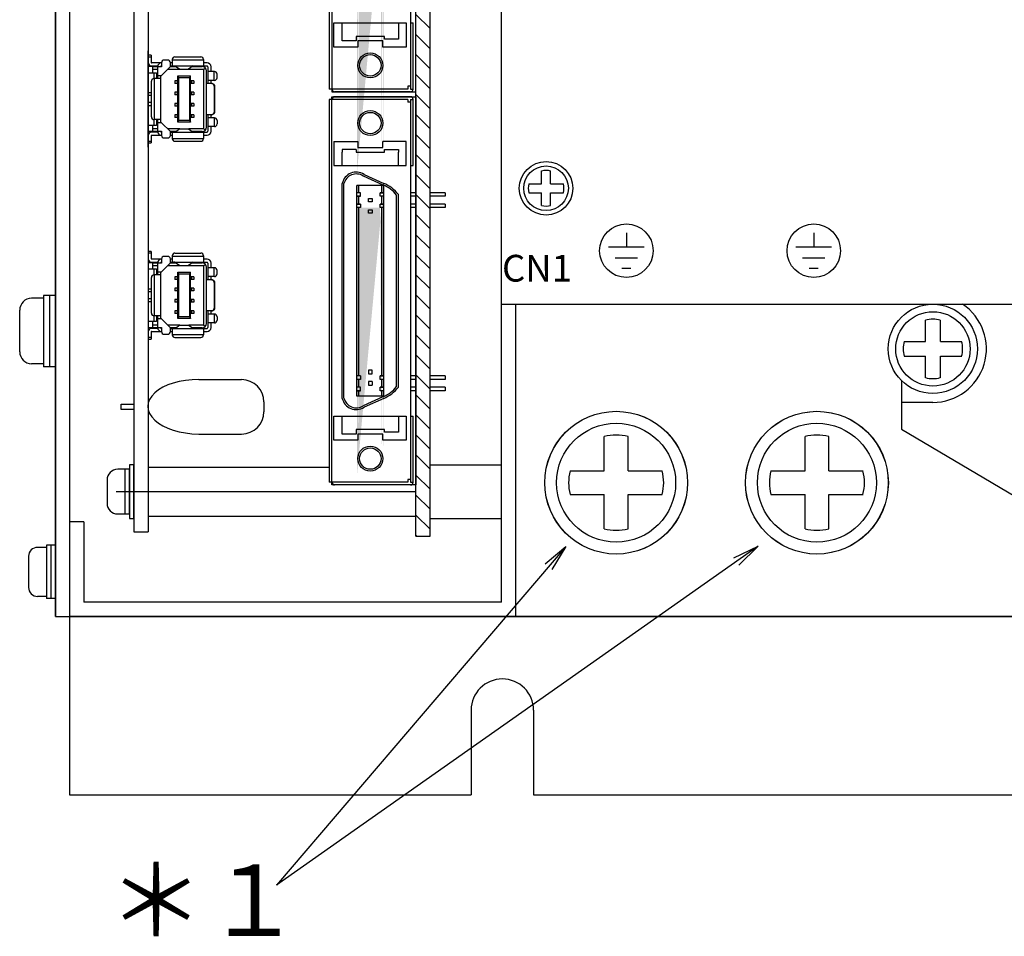
# Model space of a CAD drawing. Extents: x -1046 to 21, y -551 to 127.
# Drawn here: x -647 to -537, y -293 to -190 of the extents above; entities that cross this region are included whole.
import ezdxf
from ezdxf.enums import TextEntityAlignment as Align

# ---------------------------------------------------------------- set-up
doc = ezdxf.new("R2010")
doc.units = 0
doc.layers.get('0').update_dxf_attribs({"linetype": 'CONTINUOUS'})
doc.styles.add('MSｺ_ｼｯｸ', font='MS Gothic.ttf')
doc.styles.get("Standard").update_dxf_attribs({"font": 'isocp.shx', "bigfont": 'bigfont.shx'})
doc.dimstyles.get("Standard").update_dxf_attribs({"dimtxt": 3, "dimasz": 0.18, "dimexe": 0.18, "dimexo": 0.0625, "dimgap": 0.09, "dimtad": 0, "dimtih": 1, "dimtoh": 1, "dimdec": 4, "dimtxsty": 'STANDARD', "dimblk": 'OPEN30', "dimcen": 0.09, "dimazin": 3, "dimtfac": 1, "dimtdec": 4, "dimtofl": 0, "dimtmove": 0, "dimatfit": 3, "dimtolj": 1, "dimtzin": 0})

msp = doc.modelspace()

# ---------------------------------------------------------------- hatches: boundary and pattern name
h = msp.add_hatch()
h.set_pattern_fill('ANSI31', scale=0.5, angle=90, style=0)
h.set_pattern_definition([(135, (-1382.9814, 525.2398), (-1.122532, -1.122532), [])])
h.paths.add_polyline_path([(-601.18, -248.35), (-601.18, -98.35), (-602.78, -98.35), (-602.78, -248.35)])
h = msp.add_hatch(color=7)
h.paths.add_polyline_path([(-609.38, -176.33), (-609.38, -177.2), (-609.18, -177.2), (-609.18, -176.33)], flags=17)
h.paths.add_polyline_path([(-609.38, -175.12), (-609.38, -175.93), (-609.18, -175.93), (-609.18, -175.12)], flags=16)
h.paths.add_polyline_path([(-606.58, -175.12), (-606.58, -175.93), (-606.38, -175.93), (-606.38, -175.12)], flags=17)
h.paths.add_polyline_path([(-606.58, -176.33), (-606.58, -177.2), (-606.38, -177.2), (-606.38, -176.33)], flags=17)
edge = h.paths.add_edge_path()
edge.add_line((-609.38, -207.62), (-609.38, -175.12))
edge.add_line((-609.18, -205.34), (-609.18, -177.6))
edge.add_line((-608.98, -177.6), (-609.38, -177.6))
edge.add_line((-606.38, -177.6), (-606.78, -177.6))
edge.add_line((-606.58, -205.34), (-606.58, -177.6))
edge.add_line((-606.38, -207.62), (-606.38, -175.12))
h = msp.add_hatch(color=7)
h.paths.add_polyline_path([(-609.38, -210.25), (-609.38, -211.12), (-609.18, -211.12), (-609.18, -210.25)], flags=17)
h.paths.add_polyline_path([(-609.38, -209.04), (-609.38, -209.85), (-609.18, -209.85), (-609.18, -209.04)], flags=16)
h.paths.add_polyline_path([(-606.58, -209.04), (-606.58, -209.85), (-606.38, -209.85), (-606.38, -209.04)], flags=17)
h.paths.add_polyline_path([(-606.58, -210.25), (-606.58, -211.12), (-606.38, -211.12), (-606.38, -210.25)], flags=17)
edge = h.paths.add_edge_path()
edge.add_line((-609.38, -241.54), (-609.38, -209.04))
edge.add_line((-609.18, -239.26), (-609.18, -211.52))
edge.add_line((-608.98, -211.52), (-609.38, -211.52))
edge.add_line((-606.38, -211.52), (-606.78, -211.52))
edge.add_line((-606.58, -239.26), (-606.58, -211.52))
edge.add_line((-606.38, -241.54), (-606.38, -209.04))
h = msp.add_hatch(color=7)
h.dxf.hatch_style = 2
h.paths.add_polyline_path([(-609.18, -211.52), (-609.38, -211.52), (-609.38, -218.85), (-609.38, -230.37), (-609.18, -230.37), (-609.18, -218.59)])
h.paths.add_polyline_path([(-606.38, -211.52), (-606.58, -211.52), (-606.58, -219.7), (-606.58, -230.37), (-606.38, -230.37), (-606.38, -219.74)])
h = msp.add_hatch(color=7)
h.dxf.hatch_style = 2
h.paths.add_polyline_path([(-606.38, -230.77), (-606.58, -230.77), (-606.58, -231.64), (-606.38, -231.64)])
h.paths.add_polyline_path([(-609.18, -230.77), (-609.38, -230.77), (-609.38, -231.64), (-609.18, -231.64)])
h.paths.add_polyline_path([(-609.18, -232.04), (-609.38, -232.04), (-609.38, -232.65), (-609.18, -232.65)])
h.paths.add_polyline_path([(-606.38, -232.04), (-606.58, -232.04), (-606.58, -232.65), (-606.38, -232.65)])

# ---------------------------------------------------------------- linework, layer by layer
at = {"color": 7}
for p, q in [((-643.18, -257.35), (-643.18, 106.65)), ((-643.18, -91.35), (-643.18, -257.35)), ((-641.58, -91.35), (-641.58, -257.35)), ((-593.18, -222.35), (-593.18, -91.35)), ((-593.18, -255.75), (-593.18, -91.95)), ((-634.38, -98.85), (-634.38, -247.85)), ((-632.78, -98.85), (-632.78, -247.85)), ((-602.78, -248.35), (-602.78, -98.35)), ((-601.18, -248.35), (-601.18, -98.35)), ((-612.18, -165.15), (-612.18, -198.55)), ((-602.78, -198.55), (-602.78, -165.15)), ((-612.48, -178.32), (-612.48, -198.22)), ((-603.38, -178.37), (-603.38, -198.22)), ((-611.98, -190.82), (-603.88, -190.82)), ((-611.98, -193.52), (-611.98, -190.82)), ((-611.03, -192.82), (-611.03, -190.82)), ((-604.73, -190.82), (-604.73, -192.62)), ((-603.88, -190.82), (-603.88, -193.52)), ((-603.38, -190.82), (-603.08, -190.82)), ((-603.08, -198.22), (-603.08, -190.82)), ((-609.48, -192.82), (-611.03, -192.82)), ((-609.48, -192.32), (-609.48, -192.82)), ((-606.28, -192.32), (-609.48, -192.32)), ((-609.28, -192.82), (-609.28, -193.52)), ((-606.48, -192.82), (-609.28, -192.82)), ((-606.48, -193.52), (-606.48, -192.82)), ((-606.28, -192.62), (-606.28, -192.32)), ((-604.73, -192.62), (-606.28, -192.62)), ((-632.78, -204.75), (-632.78, -193.94)), ((-609.28, -193.52), (-611.98, -193.52)), ((-603.88, -193.52), (-606.48, -193.52)), ((-603.68, -198.22), (-612.48, -198.22)), ((-612.18, -198.55), (-602.78, -198.55)), ((-603.38, -198.52), (-611.88, -198.52)), ((-603.68, -197.92), (-603.68, -198.22)), ((-603.38, -197.92), (-603.68, -197.92)), ((-603.38, -198.22), (-603.08, -198.22)), ((-603.68, -199.39), (-612.48, -199.39)), ((-612.48, -199.39), (-612.48, -219.29)), ((-612.18, -242.6), (-612.18, -199.1)), ((-612.18, -199.1), (-602.78, -199.1)), ((-603.38, -199.09), (-611.88, -199.09)), ((-603.68, -199.39), (-603.68, -199.69)), ((-603.38, -199.69), (-603.68, -199.69)), ((-603.38, -199.39), (-603.08, -199.39)), ((-603.38, -199.39), (-603.38, -219.34)), ((-603.08, -206.79), (-603.08, -199.39)), ((-602.78, -199.1), (-602.78, -242.6)), ((-611.98, -204.09), (-609.28, -204.09)), ((-611.98, -204.09), (-611.98, -206.79)), ((-609.28, -204.09), (-609.28, -204.79)), ((-603.88, -204.09), (-606.48, -204.09)), ((-606.48, -204.79), (-606.48, -204.09)), ((-603.88, -206.79), (-603.88, -204.09)), ((-609.48, -204.99), (-611.03, -204.99)), ((-611.03, -204.99), (-611.03, -205.29)), ((-609.48, -204.99), (-609.48, -205.29)), ((-609.28, -204.79), (-606.48, -204.79)), ((-606.28, -205.29), (-606.28, -204.99)), ((-606.28, -204.99), (-604.73, -204.99)), ((-604.73, -204.99), (-604.73, -205.29)), ((-611.03, -206.79), (-611.03, -205.29)), ((-609.48, -205.29), (-606.28, -205.29)), ((-604.73, -206.79), (-604.73, -205.29)), ((-611.98, -206.79), (-603.88, -206.79)), ((-603.38, -206.79), (-603.08, -206.79)), ((-608.67, -207.97), (-606.46, -208.98)), ((-608.58, -207.8), (-606.38, -208.8)), ((-611.03, -218.86), (-611.03, -208.8)), ((-611.03, -218.86), (-611.03, -208.8)), ((-610.83, -218.83), (-610.83, -208.82)), ((-609.38, -218.85), (-609.38, -209.04)), ((-606.38, -209.04), (-609.38, -209.04)), ((-609.18, -209.85), (-609.18, -209.04)), ((-606.58, -209.85), (-606.58, -209.04)), ((-606.38, -219.74), (-606.38, -209.04)), ((-608.98, -209.85), (-609.38, -209.85)), ((-608.98, -209.85), (-609.38, -209.85)), ((-609.38, -210.25), (-608.98, -210.25)), ((-608.98, -210.25), (-609.38, -210.25)), ((-609.18, -211.12), (-609.18, -210.25)), ((-608.98, -210.25), (-608.98, -209.85)), ((-608.08, -210.88), (-608.08, -210.48)), ((-608.08, -210.48), (-607.68, -210.48)), ((-607.68, -210.48), (-607.68, -210.88)), ((-606.78, -210.25), (-606.78, -209.85)), ((-606.78, -209.85), (-606.38, -209.85)), ((-606.38, -209.85), (-606.78, -209.85)), ((-606.38, -210.25), (-606.78, -210.25)), ((-606.38, -210.25), (-606.78, -210.25)), ((-606.58, -211.12), (-606.58, -210.25)), ((-604.93, -219.76), (-604.93, -210.12)), ((-604.73, -219.73), (-604.73, -210.05)), ((-604.73, -219.73), (-604.73, -210.05)), ((-602.78, -209.85), (-603.38, -209.85)), ((-602.78, -210.25), (-603.38, -210.25)), ((-599.48, -209.85), (-601.18, -209.85)), ((-599.48, -210.25), (-601.18, -210.25)), ((-599.48, -209.85), (-599.48, -210.25)), ((-609.38, -211.12), (-608.98, -211.12)), ((-608.98, -211.12), (-609.38, -211.12)), ((-608.98, -211.52), (-609.38, -211.52)), ((-609.18, -218.88), (-609.18, -211.52)), ((-608.98, -211.12), (-608.98, -211.52)), ((-607.68, -210.88), (-608.08, -210.88)), ((-608.08, -212.15), (-608.08, -211.75)), ((-608.08, -211.75), (-607.68, -211.75)), ((-607.68, -211.75), (-607.68, -212.15)), ((-606.78, -211.52), (-606.78, -211.12)), ((-606.78, -211.12), (-606.38, -211.12)), ((-606.38, -211.12), (-606.78, -211.12)), ((-606.38, -211.52), (-606.78, -211.52)), ((-606.38, -211.52), (-606.78, -211.52)), ((-606.58, -219.7), (-606.58, -211.52)), ((-602.78, -211.12), (-603.38, -211.12)), ((-602.78, -211.52), (-603.38, -211.52)), ((-599.48, -211.12), (-601.18, -211.12)), ((-599.48, -211.52), (-601.18, -211.52)), ((-599.48, -211.12), (-599.48, -211.52)), ((-607.68, -212.15), (-608.08, -212.15)), ((-579.18, -214.35), (-579.18, -215.95)), ((-558.18, -214.35), (-558.18, -215.95)), ((-603.38, -216.23), (-603.38, -242.3)), ((-577.18, -215.95), (-581.18, -215.95)), ((-556.18, -215.95), (-560.18, -215.95)), ((-580.43, -217.15), (-577.93, -217.15)), ((-559.43, -217.15), (-556.93, -217.15)), ((-578.68, -218.35), (-579.68, -218.35)), ((-557.68, -218.35), (-558.68, -218.35)), ((-612.48, -219.29), (-612.48, -242.3)), ((-611.03, -232.9), (-611.03, -218.86)), ((-610.83, -232.88), (-610.83, -218.83)), ((-609.38, -232.65), (-609.38, -218.85)), ((-609.18, -230.37), (-609.18, -218.59)), ((-606.58, -230.37), (-606.58, -219.7)), ((-606.38, -232.65), (-606.38, -219.74)), ((-604.93, -231.57), (-604.93, -219.76)), ((-604.73, -231.64), (-604.73, -219.73)), ((-644.51, -221.68, 2.18), (-645.84, -221.68, 2.18)), ((-644.51, -221.35, 2.18), (-644.51, -229.35, 2.18)), ((-643.18, -221.35, 2.18), (-644.51, -221.35, 2.18)), ((-643.84, -221.35, 2.18), (-643.84, -229.35, 2.18)), ((-643.18, -221.35, 2.18), (-643.18, -229.35, 2.18)), ((-611.03, -232.9), (-611.03, -221.97)), ((-604.73, -231.64), (-604.73, -222.84)), ((-593.18, -222.35), (-531.83, -222.35)), ((-591.58, -257.35), (-591.58, -222.35)), ((-647.18, -223.01, 2.18), (-647.18, -227.68, 2.18)), ((-644.51, -229.01, 2.18), (-645.84, -229.01, 2.18)), ((-643.18, -229.35, 2.18), (-644.51, -229.35, 2.18)), ((-608.98, -230.37), (-609.38, -230.37)), ((-608.98, -230.37), (-608.98, -230.77)), ((-608.08, -229.75), (-608.08, -230.15)), ((-607.68, -229.75), (-608.08, -229.75)), ((-608.08, -230.15), (-607.68, -230.15)), ((-607.68, -230.15), (-607.68, -229.75)), ((-606.78, -230.77), (-606.78, -230.37)), ((-606.78, -230.37), (-606.38, -230.37)), ((-606.38, -230.37), (-606.78, -230.37)), ((-602.78, -230.37), (-603.38, -230.37)), ((-599.48, -230.37), (-601.18, -230.37)), ((-599.48, -230.37), (-599.48, -230.77)), ((-627.11, -230.8), (-622.31, -230.8)), ((-608.98, -230.77), (-609.38, -230.77)), ((-608.98, -231.64), (-609.38, -231.64)), ((-608.98, -231.64), (-609.38, -231.64)), ((-609.18, -231.64), (-609.18, -230.77)), ((-608.98, -232.04), (-608.98, -231.64)), ((-607.68, -231.02), (-608.08, -231.02)), ((-608.08, -231.02), (-608.08, -231.42)), ((-608.08, -231.42), (-607.68, -231.42)), ((-607.68, -231.02), (-607.68, -231.42)), ((-606.38, -230.77), (-606.78, -230.77)), ((-606.38, -230.77), (-606.78, -230.77)), ((-606.78, -232.04), (-606.78, -231.64)), ((-606.78, -231.64), (-606.38, -231.64)), ((-606.38, -231.64), (-606.78, -231.64)), ((-606.58, -231.64), (-606.58, -230.77)), ((-602.78, -230.77), (-603.38, -230.77)), ((-602.78, -231.64), (-603.38, -231.64)), ((-599.48, -230.77), (-601.18, -230.77)), ((-599.48, -231.64), (-601.18, -231.64)), ((-599.48, -231.64), (-599.48, -232.04)), ((-548.33, -230.92), (-548.33, -236.35)), ((-609.38, -232.04), (-608.98, -232.04)), ((-608.98, -232.04), (-609.38, -232.04)), ((-606.38, -232.65), (-609.38, -232.65)), ((-609.18, -232.65), (-609.18, -232.04)), ((-606.46, -232.72), (-608.67, -233.72)), ((-606.38, -232.04), (-606.78, -232.04)), ((-606.38, -232.04), (-606.78, -232.04)), ((-606.58, -232.65), (-606.58, -232.04)), ((-602.78, -232.04), (-603.38, -232.04)), ((-599.48, -232.04), (-601.18, -232.04)), ((-635.81, -234.15), (-635.81, -233.55)), ((-635.81, -233.55), (-634.38, -233.55)), ((-619.81, -233.3), (-619.81, -234.4)), ((-606.38, -232.9), (-608.58, -233.9)), ((-544.83, -233.35), (-548.33, -233.35)), ((-634.38, -234.15), (-635.81, -234.15)), ((-611.98, -237.6), (-611.98, -234.9)), ((-611.98, -234.9), (-603.88, -234.9)), ((-611.03, -236.9), (-611.03, -234.9)), ((-604.73, -234.9), (-604.73, -236.7)), ((-603.88, -234.9), (-603.88, -237.6)), ((-603.38, -234.9), (-603.08, -234.9)), ((-603.08, -242.3), (-603.08, -234.9)), ((-627.11, -236.9), (-622.31, -236.9)), ((-609.48, -236.9), (-611.03, -236.9)), ((-606.28, -236.4), (-609.48, -236.4)), ((-609.48, -236.4), (-609.48, -236.9)), ((-606.48, -236.9), (-609.28, -236.9)), ((-609.28, -236.9), (-609.28, -237.6)), ((-606.48, -237.6), (-606.48, -236.9)), ((-606.28, -236.7), (-606.28, -236.4)), ((-604.73, -236.7), (-606.28, -236.7)), ((-548.33, -236.35), (-534.83, -244.35)), ((-609.28, -237.6), (-611.98, -237.6)), ((-603.88, -237.6), (-606.48, -237.6)), ((-601.18, -240.35), (-593.18, -240.35)), ((-601.18, -246.35), (-601.18, -240.35)), ((-635.38, -240.85), (-636.18, -240.85)), ((-632.78, -240.6), (-612.48, -240.6)), ((-632.78, -240.6), (-632.78, -246.1)), ((-637.38, -242.05), (-637.38, -244.65)), ((-603.68, -242.3), (-612.48, -242.3)), ((-602.78, -242.6), (-612.18, -242.6)), ((-603.38, -242.6), (-611.88, -242.6)), ((-603.38, -242), (-603.68, -242)), ((-603.68, -242), (-603.68, -242.3)), ((-603.38, -242.3), (-603.08, -242.3)), ((-636.38, -243.35), (-630.78, -243.35)), ((-632.78, -243.35), (-602.78, -243.35)), ((-636.18, -245.85), (-635.38, -245.85)), ((-641.58, -246.75), (-641.58, -257.35)), ((-639.98, -246.75), (-641.58, -246.75)), ((-639.98, -246.75), (-639.98, -255.75)), ((-632.78, -246.1), (-602.78, -246.1)), ((-601.18, -246.35), (-593.18, -246.35)), ((-634.38, -247.85), (-632.78, -247.85)), ((-643.18, -249.35, -6.44), (-644.18, -249.35, -6.44)), ((-644.18, -249.35, -6.44), (-644.18, -255.35, -6.44)), ((-643.68, -249.35, -6.44), (-643.68, -255.35, -6.44)), ((-643.18, -249.35, -6.44), (-643.18, -255.35, -6.44)), ((-602.78, -248.35), (-601.18, -248.35)), ((-644.18, -249.6, -6.44), (-645.18, -249.6, -6.44)), ((-646.18, -250.6, -6.44), (-646.18, -254.1, -6.44)), ((-644.18, -255.1, -6.44), (-645.18, -255.1, -6.44)), ((-643.18, -255.35, -6.44), (-644.18, -255.35, -6.44)), ((-593.18, -255.75), (-639.98, -255.75)), ((-643.18, -257.35), (-641.58, -257.35)), ((-643.18, -257.35), (-641.58, -257.35)), ((-641.58, -257.35), (-379.58, -257.35)), ((-591.58, -257.35), (-641.58, -257.35)), ((-641.58, -257.35), (-641.58, -277.35)), ((-379.58, -257.35), (-591.58, -257.35)), ((-596.58, -267.85), (-596.58, -277.35)), ((-589.58, -267.85), (-589.58, -277.35)), ((-641.58, -277.35), (-596.58, -277.35)), ((-589.58, -277.35), (-431.58, -277.35))]:
    msp.add_line(p, q, dxfattribs=at)
at = {"color": 7, "linetype": 'CONTINUOUS'}
for p, q in [((-632.43, -194.44), (-632.78, -194.44)), ((-632.43, -194.64), (-632.78, -194.64)), ((-632.43, -194.44), (-632.43, -195.24)), ((-631.28, -195.29), (-632.38, -195.29)), ((-631.28, -195.28), (-631.28, -195.74)), ((-630.58, -194.98), (-630.98, -194.98)), ((-630.28, -195.7), (-630.28, -195.28)), ((-630.08, -195.29), (-630.28, -195.29)), ((-630.08, -194.91), (-630.08, -195.64)), ((-630.08, -194.95), (-626.58, -194.95)), ((-629.78, -194.61), (-626.88, -194.61)), ((-626.58, -194.91), (-626.58, -195.64)), ((-626.18, -195.29), (-626.58, -195.29)), ((-632.3, -195.69), (-632.78, -195.69)), ((-632.78, -196.39), (-631.83, -196.39)), ((-632.48, -195.63), (-632.48, -195.64)), ((-632.48, -195.64), (-631.71, -195.64)), ((-632.3, -195.69), (-632.3, -196.39)), ((-632.3, -195.69), (-631.72, -195.69)), ((-632.3, -195.99), (-631.73, -195.99)), ((-632.13, -196.39), (-632.13, -197.05)), ((-631.83, -196.39), (-631.83, -197.05)), ((-631.28, -195.74), (-631.73, -195.74)), ((-631.73, -195.74), (-631.73, -197.05)), ((-631.36, -195.69), (-631.28, -195.69)), ((-631.28, -196.7), (-630.28, -195.7)), ((-630.57, -195.99), (-629.24, -195.99)), ((-630.28, -195.64), (-626.18, -195.64)), ((-630.28, -195.69), (-629.66, -195.69)), ((-629.7, -195.66), (-629.21, -196.01)), ((-629.21, -196.01), (-628.24, -196.01)), ((-629.21, -196.01), (-628.24, -196.01)), ((-629.21, -196.01), (-629.21, -196.01)), ((-627.73, -195.64), (-628.24, -196.01)), ((-628.24, -196.01), (-628.24, -196.01)), ((-628.21, -195.99), (-626.53, -195.99)), ((-627.8, -195.69), (-626.73, -195.69)), ((-627.65, -195.64), (-627.65, -195.69)), ((-626.53, -195.99), (-626.37, -195.84)), ((-626.53, -202.7), (-626.53, -195.99)), ((-626.23, -197.6), (-626.23, -196.19)), ((-626.08, -195.74), (-626.08, -197.6)), ((-625.35, -196.26), (-626.08, -196.26)), ((-625.73, -196.26), (-625.73, -195.74)), ((-625.38, -197.25), (-625.38, -196.26)), ((-632.41, -201.35), (-632.41, -197.35)), ((-631.38, -197.05), (-632.11, -197.05)), ((-632.07, -201.65), (-632.07, -197.05)), ((-631.73, -196.7), (-631.28, -196.7)), ((-631.38, -196.7), (-631.38, -202)), ((-629.79, -197.29), (-629.79, -197.59)), ((-629.39, -197.29), (-629.79, -197.29)), ((-629.53, -197.29), (-629.53, -197.59)), ((-629.44, -196.74), (-628.02, -196.74)), ((-629.44, -197.29), (-629.44, -196.74)), ((-629.34, -196.94), (-629.44, -196.74)), ((-629.39, -197.29), (-629.39, -197.59)), ((-629.34, -196.94), (-628.12, -196.94)), ((-629.34, -201.75), (-629.34, -196.94)), ((-628.12, -196.94), (-628.02, -196.74)), ((-628.12, -201.75), (-628.12, -196.94)), ((-628.06, -197.29), (-628.06, -197.59)), ((-627.67, -197.29), (-628.06, -197.29)), ((-628.02, -197.29), (-628.02, -196.74)), ((-627.92, -197.29), (-627.92, -197.59)), ((-627.67, -197.29), (-627.67, -197.59)), ((-625.35, -197.25), (-626.08, -197.25)), ((-625.73, -197.6), (-625.73, -197.25)), ((-625.05, -196.95), (-625.05, -196.56)), ((-629.39, -197.59), (-629.79, -197.59)), ((-629.79, -198.56), (-629.79, -198.86)), ((-629.39, -198.56), (-629.79, -198.56)), ((-629.53, -198.56), (-629.53, -198.86)), ((-629.44, -198.56), (-629.44, -197.59)), ((-629.39, -198.56), (-629.39, -198.86)), ((-627.67, -197.59), (-628.06, -197.59)), ((-628.06, -198.56), (-628.06, -198.86)), ((-627.67, -198.56), (-628.06, -198.56)), ((-628.02, -198.56), (-628.02, -197.59)), ((-627.92, -198.56), (-627.92, -198.86)), ((-627.67, -198.56), (-627.67, -198.86)), ((-626.28, -197.6), (-626.28, -201.1)), ((-625.68, -197.6), (-626.28, -197.6)), ((-625.39, -197.9), (-625.39, -200.8)), ((-625.39, -197.9), (-625.35, -197.9)), ((-625.35, -197.9), (-625.35, -200.8)), ((-632.41, -198.65), (-632.78, -198.65)), ((-632.41, -198.95), (-632.78, -198.95)), ((-629.39, -198.86), (-629.79, -198.86)), ((-629.44, -199.83), (-629.44, -198.86)), ((-627.67, -198.86), (-628.06, -198.86)), ((-628.02, -199.83), (-628.02, -198.86)), ((-632.41, -199.75), (-632.78, -199.75)), ((-632.78, -200.05), (-632.41, -200.05)), ((-629.39, -199.83), (-629.79, -199.83)), ((-629.79, -199.83), (-629.79, -200.13)), ((-629.39, -200.13), (-629.79, -200.13)), ((-629.53, -199.83), (-629.53, -200.13)), ((-629.44, -201.1), (-629.44, -200.13)), ((-629.39, -199.83), (-629.39, -200.13)), ((-628.06, -199.83), (-628.06, -200.13)), ((-627.67, -199.83), (-628.06, -199.83)), ((-627.67, -200.13), (-628.06, -200.13)), ((-628.02, -201.1), (-628.02, -200.13)), ((-627.92, -199.83), (-627.92, -200.13)), ((-627.67, -199.83), (-627.67, -200.13)), ((-625.35, -200.8), (-625.39, -200.8)), ((-632.13, -201.65), (-632.13, -202.3)), ((-631.38, -201.65), (-632.11, -201.65)), ((-631.83, -201.65), (-631.83, -202.3)), ((-631.73, -201.65), (-631.73, -202.95)), ((-629.39, -201.1), (-629.79, -201.1)), ((-629.79, -201.1), (-629.79, -201.4)), ((-629.39, -201.4), (-629.79, -201.4)), ((-629.53, -201.1), (-629.53, -201.4)), ((-629.44, -201.95), (-629.44, -201.4)), ((-629.44, -201.95), (-629.34, -201.75)), ((-629.39, -201.1), (-629.39, -201.4)), ((-628.12, -201.75), (-629.34, -201.75)), ((-628.12, -201.75), (-628.02, -201.95)), ((-628.06, -201.1), (-628.06, -201.4)), ((-627.67, -201.1), (-628.06, -201.1)), ((-627.67, -201.4), (-628.06, -201.4)), ((-628.02, -201.95), (-628.02, -201.4)), ((-627.92, -201.1), (-627.92, -201.4)), ((-627.67, -201.1), (-627.67, -201.4)), ((-625.68, -201.1), (-626.28, -201.1)), ((-626.23, -202.5), (-626.23, -201.1)), ((-626.08, -201.1), (-626.08, -202.95)), ((-625.35, -201.45), (-626.08, -201.45)), ((-625.73, -201.45), (-625.73, -201.1)), ((-625.38, -201.45), (-625.38, -202.44)), ((-625.05, -201.75), (-625.05, -202.14)), ((-631.83, -202.3), (-632.78, -202.3)), ((-632.3, -203), (-632.78, -203)), ((-632.3, -202.3), (-632.3, -203)), ((-631.73, -202.7), (-632.3, -202.7)), ((-631.72, -203), (-632.3, -203)), ((-631.28, -202), (-631.73, -202)), ((-631.73, -202.95), (-631.28, -202.95)), ((-631.28, -203), (-631.36, -203)), ((-630.28, -203), (-631.28, -202)), ((-631.28, -202.95), (-631.28, -203.41)), ((-629.24, -202.7), (-630.57, -202.7)), ((-630.28, -203.41), (-630.28, -203)), ((-629.66, -203), (-630.28, -203)), ((-629.21, -202.68), (-629.73, -203.05)), ((-628.02, -201.95), (-629.44, -201.95)), ((-629.21, -202.68), (-628.24, -202.68)), ((-629.21, -202.68), (-628.24, -202.68)), ((-629.21, -202.68), (-629.21, -202.68)), ((-628.24, -202.68), (-628.24, -202.68)), ((-628.24, -202.68), (-627.75, -203.04)), ((-626.53, -202.7), (-628.21, -202.7)), ((-626.73, -203), (-627.8, -203)), ((-627.65, -203), (-627.65, -203.05)), ((-626.53, -202.7), (-626.37, -202.86)), ((-625.35, -202.44), (-626.08, -202.44)), ((-625.73, -202.95), (-625.73, -202.44)), ((-632.78, -204.05), (-632.43, -204.05)), ((-631.71, -203.05), (-632.48, -203.05)), ((-632.48, -203.07), (-632.48, -203.05)), ((-632.43, -203.45), (-632.43, -204.25)), ((-632.38, -203.4), (-631.28, -203.4)), ((-630.98, -203.71), (-630.58, -203.71)), ((-630.28, -203.05), (-626.18, -203.05)), ((-630.28, -203.4), (-630.08, -203.4)), ((-630.08, -203.05), (-630.08, -203.78)), ((-630.08, -203.75), (-626.58, -203.75)), ((-629.78, -204.08), (-626.88, -204.08)), ((-626.58, -203.05), (-626.58, -203.78)), ((-626.58, -203.4), (-626.18, -203.4)), ((-632.78, -204.25), (-632.43, -204.25)), ((-632.43, -216.44), (-632.78, -216.44)), ((-632.43, -216.64), (-632.78, -216.64)), ((-632.43, -216.44), (-632.43, -217.24)), ((-631.28, -217.29), (-632.38, -217.29)), ((-631.28, -217.28), (-631.28, -217.74)), ((-630.58, -216.98), (-630.98, -216.98)), ((-630.28, -217.7), (-630.28, -217.28)), ((-630.08, -217.29), (-630.28, -217.29)), ((-630.08, -216.91), (-630.08, -217.64)), ((-630.08, -216.95), (-626.58, -216.95)), ((-629.78, -216.61), (-626.88, -216.61)), ((-626.58, -216.91), (-626.58, -217.64)), ((-626.18, -217.29), (-626.58, -217.29)), ((-632.3, -217.69), (-632.78, -217.69)), ((-632.78, -218.39), (-631.83, -218.39)), ((-632.48, -217.63), (-632.48, -217.64)), ((-632.48, -217.64), (-631.71, -217.64)), ((-632.3, -217.69), (-632.3, -218.39)), ((-632.3, -217.69), (-631.72, -217.69)), ((-632.3, -217.99), (-631.73, -217.99)), ((-632.13, -218.39), (-632.13, -219.05)), ((-631.83, -218.39), (-631.83, -219.05)), ((-631.28, -217.74), (-631.73, -217.74)), ((-631.73, -217.74), (-631.73, -219.05)), ((-631.36, -217.69), (-631.28, -217.69)), ((-631.28, -218.7), (-630.28, -217.7)), ((-630.57, -217.99), (-629.24, -217.99)), ((-630.28, -217.64), (-626.18, -217.64)), ((-630.28, -217.69), (-629.66, -217.69)), ((-629.7, -217.66), (-629.21, -218.01)), ((-629.21, -218.01), (-628.24, -218.01)), ((-629.21, -218.01), (-628.24, -218.01)), ((-629.21, -218.01), (-629.21, -218.01)), ((-627.73, -217.64), (-628.24, -218.01)), ((-628.24, -218.01), (-628.24, -218.01)), ((-628.21, -217.99), (-626.53, -217.99)), ((-627.8, -217.69), (-626.73, -217.69)), ((-627.65, -217.64), (-627.65, -217.69)), ((-626.53, -217.99), (-626.37, -217.84)), ((-626.53, -224.7), (-626.53, -217.99)), ((-626.23, -219.6), (-626.23, -218.19)), ((-626.08, -217.74), (-626.08, -219.6)), ((-625.35, -218.26), (-626.08, -218.26)), ((-625.73, -218.26), (-625.73, -217.74)), ((-625.38, -219.25), (-625.38, -218.26)), ((-632.41, -223.35), (-632.41, -219.35)), ((-631.38, -219.05), (-632.11, -219.05)), ((-632.07, -223.65), (-632.07, -219.05)), ((-631.73, -218.7), (-631.28, -218.7)), ((-631.38, -218.7), (-631.38, -224)), ((-629.79, -219.29), (-629.79, -219.59)), ((-629.39, -219.29), (-629.79, -219.29)), ((-629.39, -219.59), (-629.79, -219.59)), ((-629.53, -219.29), (-629.53, -219.59)), ((-629.44, -218.74), (-628.02, -218.74)), ((-629.44, -219.29), (-629.44, -218.74)), ((-629.34, -218.94), (-629.44, -218.74)), ((-629.44, -220.56), (-629.44, -219.59)), ((-629.39, -219.29), (-629.39, -219.59)), ((-629.34, -218.94), (-628.12, -218.94)), ((-629.34, -223.75), (-629.34, -218.94)), ((-628.12, -218.94), (-628.02, -218.74)), ((-628.12, -223.75), (-628.12, -218.94)), ((-628.06, -219.29), (-628.06, -219.59)), ((-627.67, -219.29), (-628.06, -219.29)), ((-627.67, -219.59), (-628.06, -219.59)), ((-628.02, -219.29), (-628.02, -218.74)), ((-628.02, -220.56), (-628.02, -219.59)), ((-627.92, -219.29), (-627.92, -219.59)), ((-627.67, -219.29), (-627.67, -219.59)), ((-625.35, -219.25), (-626.08, -219.25)), ((-625.73, -219.6), (-625.73, -219.25)), ((-625.05, -218.95), (-625.05, -218.56)), ((-632.41, -220.65), (-632.78, -220.65)), ((-629.79, -220.56), (-629.79, -220.86)), ((-629.39, -220.56), (-629.79, -220.56)), ((-629.53, -220.56), (-629.53, -220.86)), ((-629.39, -220.56), (-629.39, -220.86)), ((-628.06, -220.56), (-628.06, -220.86)), ((-627.67, -220.56), (-628.06, -220.56)), ((-627.92, -220.56), (-627.92, -220.86)), ((-627.67, -220.56), (-627.67, -220.86)), ((-626.28, -219.6), (-626.28, -223.1)), ((-625.68, -219.6), (-626.28, -219.6)), ((-625.39, -219.9), (-625.39, -222.8)), ((-625.39, -219.9), (-625.35, -219.9)), ((-625.35, -219.9), (-625.35, -222.8)), ((-632.41, -220.95), (-632.78, -220.95)), ((-632.41, -221.75), (-632.78, -221.75)), ((-629.39, -220.86), (-629.79, -220.86)), ((-629.44, -221.83), (-629.44, -220.86)), ((-627.67, -220.86), (-628.06, -220.86)), ((-628.02, -221.83), (-628.02, -220.86)), ((-632.78, -222.05), (-632.41, -222.05)), ((-629.39, -221.83), (-629.79, -221.83)), ((-629.79, -221.83), (-629.79, -222.13)), ((-629.39, -222.13), (-629.79, -222.13)), ((-629.53, -221.83), (-629.53, -222.13)), ((-629.44, -223.1), (-629.44, -222.13)), ((-629.39, -221.83), (-629.39, -222.13)), ((-628.06, -221.83), (-628.06, -222.13)), ((-627.67, -221.83), (-628.06, -221.83)), ((-627.67, -222.13), (-628.06, -222.13)), ((-628.02, -223.1), (-628.02, -222.13)), ((-627.92, -221.83), (-627.92, -222.13)), ((-627.67, -221.83), (-627.67, -222.13)), ((-625.35, -222.8), (-625.39, -222.8)), ((-632.13, -223.65), (-632.13, -224.3)), ((-631.38, -223.65), (-632.11, -223.65)), ((-631.83, -223.65), (-631.83, -224.3)), ((-631.73, -223.65), (-631.73, -224.95)), ((-631.28, -224), (-631.73, -224)), ((-630.28, -225), (-631.28, -224)), ((-629.39, -223.1), (-629.79, -223.1)), ((-629.79, -223.1), (-629.79, -223.4)), ((-629.39, -223.4), (-629.79, -223.4)), ((-629.53, -223.1), (-629.53, -223.4)), ((-629.44, -223.95), (-629.44, -223.4)), ((-629.44, -223.95), (-629.34, -223.75)), ((-628.02, -223.95), (-629.44, -223.95)), ((-629.39, -223.1), (-629.39, -223.4)), ((-628.12, -223.75), (-629.34, -223.75)), ((-628.12, -223.75), (-628.02, -223.95)), ((-628.06, -223.1), (-628.06, -223.4)), ((-627.67, -223.1), (-628.06, -223.1)), ((-627.67, -223.4), (-628.06, -223.4)), ((-628.02, -223.95), (-628.02, -223.4)), ((-627.92, -223.1), (-627.92, -223.4)), ((-627.67, -223.1), (-627.67, -223.4)), ((-625.68, -223.1), (-626.28, -223.1)), ((-626.23, -224.5), (-626.23, -223.1)), ((-626.08, -223.1), (-626.08, -224.95)), ((-625.35, -223.45), (-626.08, -223.45)), ((-625.73, -223.45), (-625.73, -223.1)), ((-625.38, -223.45), (-625.38, -224.44)), ((-625.05, -223.75), (-625.05, -224.14)), ((-631.83, -224.3), (-632.78, -224.3)), ((-632.3, -225), (-632.78, -225)), ((-631.71, -225.05), (-632.48, -225.05)), ((-632.48, -225.07), (-632.48, -225.05)), ((-632.3, -224.3), (-632.3, -225)), ((-631.73, -224.7), (-632.3, -224.7)), ((-631.72, -225), (-632.3, -225)), ((-631.73, -224.95), (-631.28, -224.95)), ((-631.28, -225), (-631.36, -225)), ((-631.28, -224.95), (-631.28, -225.41)), ((-629.24, -224.7), (-630.57, -224.7)), ((-630.28, -225.41), (-630.28, -225)), ((-629.66, -225), (-630.28, -225)), ((-630.28, -225.05), (-626.18, -225.05)), ((-630.08, -225.05), (-630.08, -225.78)), ((-629.21, -224.68), (-629.73, -225.05)), ((-629.21, -224.68), (-628.24, -224.68)), ((-629.21, -224.68), (-628.24, -224.68)), ((-629.21, -224.68), (-629.21, -224.68)), ((-628.24, -224.68), (-628.24, -224.68)), ((-628.24, -224.68), (-627.75, -225.04)), ((-626.53, -224.7), (-628.21, -224.7)), ((-626.73, -225), (-627.8, -225)), ((-627.65, -225), (-627.65, -225.05)), ((-626.58, -225.05), (-626.58, -225.78)), ((-626.53, -224.7), (-626.37, -224.86)), ((-625.35, -224.44), (-626.08, -224.44)), ((-625.73, -224.95), (-625.73, -224.44)), ((-632.78, -226.05), (-632.43, -226.05)), ((-632.43, -225.45), (-632.43, -226.25)), ((-632.38, -225.4), (-631.28, -225.4)), ((-630.98, -225.71), (-630.58, -225.71)), ((-630.28, -225.4), (-630.08, -225.4)), ((-630.08, -225.75), (-626.58, -225.75)), ((-629.78, -226.08), (-626.88, -226.08)), ((-626.58, -225.4), (-626.18, -225.4)), ((-632.78, -226.25), (-632.43, -226.25))]:
    msp.add_line(p, q, dxfattribs=at)
at = {"color": 7, "ltscale": 3}
for p, q in [((-588.68, -208.85, 6.44), (-588.68, -207.41, 6.44)), ((-587.68, -208.85, 6.44), (-587.68, -207.41, 6.44)), ((-590.11, -208.85, 6.44), (-588.68, -208.85, 6.44)), ((-587.68, -208.85, 6.44), (-586.24, -208.85, 6.44)), ((-590.11, -209.85, 6.44), (-588.68, -209.85, 6.44)), ((-588.68, -211.28, 6.44), (-588.68, -209.85, 6.44)), ((-587.68, -211.28, 6.44), (-587.68, -209.85, 6.44)), ((-587.68, -209.85, 6.44), (-586.24, -209.85, 6.44)), ((-545.66, -226.51, 6.74), (-545.66, -224.12, 6.74)), ((-543.99, -226.51, 6.74), (-543.99, -224.12, 6.74)), ((-548.05, -226.51, 6.74), (-545.66, -226.51, 6.74)), ((-543.99, -226.51, 6.74), (-541.6, -226.51, 6.74)), ((-548.05, -228.18, 6.74), (-545.66, -228.18, 6.74)), ((-545.66, -230.58, 6.74), (-545.66, -228.18, 6.74)), ((-543.99, -230.58, 6.74), (-543.99, -228.18, 6.74)), ((-543.99, -228.18, 6.74), (-541.6, -228.18, 6.74)), ((-581.66, -241.01), (-581.66, -237.18)), ((-578.99, -241.01), (-578.99, -237.18)), ((-559.16, -241.01), (-559.16, -237.18)), ((-556.49, -241.01), (-556.49, -237.18)), ((-585.49, -241.01), (-581.66, -241.01)), ((-578.99, -241.01), (-575.16, -241.01)), ((-562.99, -241.01), (-559.16, -241.01)), ((-556.49, -241.01), (-552.66, -241.01)), ((-585.49, -243.68), (-581.66, -243.68)), ((-581.66, -247.51), (-581.66, -243.68)), ((-578.99, -243.68), (-575.16, -243.68)), ((-578.99, -247.51), (-578.99, -243.68)), ((-562.99, -243.68), (-559.16, -243.68)), ((-559.16, -247.51), (-559.16, -243.68)), ((-556.49, -247.51), (-556.49, -243.68)), ((-556.49, -243.68), (-552.66, -243.68))]:
    msp.add_line(p, q, dxfattribs=at)
at = {"color": 7}
for points in [[(-634.88, -240.35), (-634.88, -246.35), (-634.38, -246.35), (-634.38, -240.35)], [(-635.38, -240.85), (-635.38, -245.85), (-634.88, -245.85), (-634.88, -240.85)]]:
    msp.add_lwpolyline(points, close=True, dxfattribs=at)
for centre, radius in [((-607.88, -195.57), 1.4), ((-607.88, -195.57), 1.2), ((-607.88, -202.04), 1.4), ((-607.88, -202.04), 1.2), ((-579.18, -216.35), 3), ((-558.18, -216.35), 3), ((-607.88, -239.65), 1.4), ((-607.88, -239.65), 1.2)]:
    msp.add_circle(centre, radius, dxfattribs=at)
at = {"color": 7, "ltscale": 3}
for centre, radius in [((-588.18, -209.35), 3), ((-588.18, -209.35, 6.44), 3), ((-588.18, -209.35, 6.44), 2.5), ((-544.83, -227.35, -4), 5), ((-544.83, -227.35, 6.74), 5), ((-544.83, -227.35, 6.74), 4.17), ((-580.33, -242.35), 8), ((-580.32, -242.35, -17.18), 8), ((-557.83, -242.35), 8), ((-557.82, -242.35, -17.18), 8), ((-580.33, -242.35), 6.67), ((-557.83, -242.35), 6.67)]:
    msp.add_circle(centre, radius, dxfattribs=at)
at = {"color": 7, "linetype": 'CONTINUOUS'}
for centre, radius, start, end in [((-632.38, -195.24), 0.4, 180, 270), ((-632.38, -195.24), 0.05, 180, 270), ((-631.28, -195.74), 0.45, 90, 180), ((-630.98, -195.28), 0.3, 90, 180), ((-630.58, -195.28), 0.3, 0, 90), ((-629.78, -194.91), 0.3, 90, 180), ((-626.88, -194.91), 0.3, 0, 90), ((-626.18, -195.74), 0.45, 0, 90), ((-631.28, -195.74), 0.1, 90, 180), ((-626.73, -196.19), 0.5, 0, 90), ((-626.18, -195.74), 0.1, 0, 90), ((-625.35, -196.56), 0.3, 0, 90), ((-632.11, -197.35), 0.3, 90, 180), ((-625.35, -196.95), 0.3, 270, 0), ((-632.11, -201.35), 0.3, 180, 270), ((-625.68, -200.82), 0.278, 270.0341, 279.081), ((-625.35, -201.75), 0.3, 0, 90), ((-631.28, -202.95), 0.45, 180, 270), ((-631.28, -202.95), 0.1, 180, 270), ((-626.73, -202.5), 0.5, 270, 0), ((-626.18, -202.95), 0.45, 270, 0), ((-626.18, -202.95), 0.1, 270, 0), ((-625.35, -202.14), 0.3, 270, 0), ((-632.38, -203.45), 0.4, 90, 180), ((-632.38, -203.45), 0.05, 90, 180), ((-630.98, -203.41), 0.3, 180, 270), ((-630.58, -203.41), 0.3, 270, 0), ((-629.78, -203.78), 0.3, 180, 270), ((-626.88, -203.78), 0.3, 270, 0), ((-632.38, -217.24), 0.4, 180, 270), ((-632.38, -217.24), 0.05, 180, 270), ((-631.28, -217.74), 0.45, 90, 180), ((-630.98, -217.28), 0.3, 90, 180), ((-630.58, -217.28), 0.3, 0, 90), ((-629.78, -216.91), 0.3, 90, 180), ((-626.88, -216.91), 0.3, 0, 90), ((-626.18, -217.74), 0.45, 0, 90), ((-631.28, -217.74), 0.1, 90, 180), ((-626.73, -218.19), 0.5, 0, 90), ((-626.18, -217.74), 0.1, 0, 90), ((-625.35, -218.56), 0.3, 0, 90), ((-632.11, -219.35), 0.3, 90, 180), ((-625.35, -218.95), 0.3, 270, 0), ((-632.11, -223.35), 0.3, 180, 270), ((-625.68, -222.82), 0.278, 270.0341, 279.081), ((-625.35, -223.75), 0.3, 0, 90), ((-632.38, -225.45), 0.4, 90, 180), ((-631.28, -224.95), 0.45, 180, 270), ((-631.28, -224.95), 0.1, 180, 270), ((-626.73, -224.5), 0.5, 270, 0), ((-626.18, -224.95), 0.45, 270, 0), ((-626.18, -224.95), 0.1, 270, 0), ((-625.35, -224.14), 0.3, 270, 0), ((-632.38, -225.45), 0.05, 90, 180), ((-630.98, -225.41), 0.3, 180, 270), ((-630.58, -225.41), 0.3, 270, 0), ((-629.78, -225.78), 0.3, 180, 270), ((-626.88, -225.78), 0.3, 270, 0)]:
    msp.add_arc(centre, radius, start, end, dxfattribs=at)
at = {"color": 7}
for centre, radius, start, end in [((-611.88, -198.22), 0.3, 180, 270), ((-603.38, -198.22), 0.3, 270, 0), ((-611.88, -199.39), 0.3, 90, 180), ((-603.38, -199.39), 0.3, 0, 90), ((-609.45, -209.16), 1.62, 57.2518, 167.1749), ((-609.45, -209.16), 1.42, 56.6825, 166.2946), ((-607.88, -212.48), 3.78, 38.6613, 67.847), ((-607.88, -212.48), 3.98, 37.6393, 67.847), ((-645.84, -223.01, 2.18), 1.33, 90, 180), ((-544.83, -227.35), 6, 270, 56.4427), ((-645.84, -227.68, 2.18), 1.33, 180, 270), ((-622.31, -233.3), 2.5, 0, 90), ((-607.88, -229.21), 3.78, 292.153, 321.3387), ((-607.88, -229.21), 3.98, 292.153, 322.3607), ((-609.45, -232.54), 1.62, 192.8251, 302.7482), ((-609.45, -232.54), 1.42, 193.7054, 303.3175), ((-622.31, -234.4), 2.5, 270, 0), ((-636.18, -242.05), 1.2, 90, 180), ((-611.88, -242.3), 0.3, 180, 270), ((-603.38, -242.3), 0.3, 270, 0), ((-636.18, -244.65), 1.2, 180, 270), ((-645.18, -250.6, -6.44), 1, 90, 180), ((-645.18, -254.1, -6.44), 1, 180, 270), ((-593.08, -267.85), 3.5, 0, 180)]:
    msp.add_arc(centre, radius, start, end, dxfattribs=at)
at = {"color": 7, "ltscale": 3}
for centre, radius, start, end in [((-588.18, -209.35, 6.44), 2, 75.5225, 104.4775), ((-588.18, -209.35, 6.44), 2, 165.5225, 194.4775), ((-588.18, -209.35, 6.44), 2, 345.5225, 14.4775), ((-588.18, -209.35, 6.44), 2, 255.5225, 284.4775), ((-544.83, -227.35, 6.74), 3.33, 75.5225, 104.4775), ((-544.83, -227.35, 6.74), 3.33, 165.5225, 194.4775), ((-544.83, -227.35, 6.74), 3.33, 345.5225, 14.4775), ((-544.83, -227.35, 6.74), 3.33, 255.5225, 284.4775), ((-580.33, -242.35), 5.33, 75.5225, 104.4775), ((-557.83, -242.35), 5.33, 75.5225, 104.4775), ((-580.33, -242.35), 5.33, 165.5225, 194.4775), ((-580.33, -242.35), 5.33, 345.5225, 14.4775), ((-557.83, -242.35), 5.33, 165.5225, 194.4775), ((-557.83, -242.35), 5.33, 345.5225, 14.4775), ((-580.33, -242.35), 5.33, 255.5225, 284.4775), ((-557.83, -242.35), 5.33, 255.5225, 284.4775)]:
    msp.add_arc(centre, radius, start, end, dxfattribs=at)
at = {"color": 7, "linetype": 'CONTINUOUS'}
for centre, start_param, end_param in [((-629.95, -195.66), 0.096012, 1.570788), ((-627.5, -203.04), -3.045581, -1.570805), ((-629.95, -217.66), 0.096012, 1.570788), ((-627.5, -225.04), -3.045581, -1.570805)]:
    msp.add_ellipse(centre, major_axis=(0.25, 0), ratio=0.069084, start_param=start_param, end_param=end_param, dxfattribs=at)
at = {"color": 7}
msp.add_ellipse((-627.11, -233.85), major_axis=(5.7, -0.08), ratio=0.534939, start_param=1.577839, end_param=4.719432, dxfattribs=at)
at = {"color": 7, "linetype": 'CONTINUOUS'}
for points, knots in [([(-625.39, -197.9), (-625.39, -197.87), (-625.39, -197.82), (-625.42, -197.75), (-625.47, -197.68), (-625.53, -197.64), (-625.6, -197.61), (-625.65, -197.6), (-625.68, -197.6)], [0, 0, 0, 0, 0.078201, 0.1574465, 0.2349628, 0.3118987, 0.3889707, 0.4634569, 0.4634569, 0.4634569, 0.4634569]), ([(-625.64, -197.6), (-625.62, -197.6), (-625.59, -197.6), (-625.54, -197.62), (-625.49, -197.64), (-625.44, -197.67), (-625.4, -197.72), (-625.37, -197.77), (-625.35, -197.83), (-625.35, -197.87), (-625.35, -197.9)], [0, 0, 0, 0, 0.048214, 0.100932, 0.1558749, 0.2117433, 0.2673967, 0.3259347, 0.3898723, 0.4611776, 0.4611776, 0.4611776, 0.4611776]), ([(-625.64, -201.09), (-625.63, -201.09), (-625.59, -201.09), (-625.53, -201.06), (-625.47, -201.01), (-625.42, -200.95), (-625.39, -200.88), (-625.39, -200.82), (-625.39, -200.8)], [0, 0, 0, 0, 0.0308377, 0.1079097, 0.1848456, 0.2623619, 0.3416074, 0.4198084, 0.4198084, 0.4198084, 0.4198084]), ([(-625.35, -200.8), (-625.35, -200.82), (-625.35, -200.87), (-625.37, -200.93), (-625.4, -200.98), (-625.44, -201.02), (-625.49, -201.06), (-625.54, -201.08), (-625.59, -201.1), (-625.62, -201.1), (-625.64, -201.1)], [0, 0, 0, 0, 0.0712964, 0.1352258, 0.1937588, 0.2494117, 0.3052849, 0.3602359, 0.4129615, 0.4611777, 0.4611777, 0.4611777, 0.4611777]), ([(-625.39, -219.9), (-625.39, -219.87), (-625.39, -219.82), (-625.42, -219.75), (-625.47, -219.68), (-625.53, -219.64), (-625.6, -219.61), (-625.65, -219.6), (-625.68, -219.6)], [0, 0, 0, 0, 0.078201, 0.1574465, 0.2349628, 0.3118987, 0.3889707, 0.4634569, 0.4634569, 0.4634569, 0.4634569]), ([(-625.64, -219.6), (-625.62, -219.6), (-625.59, -219.6), (-625.54, -219.62), (-625.49, -219.64), (-625.44, -219.67), (-625.4, -219.72), (-625.37, -219.77), (-625.35, -219.83), (-625.35, -219.87), (-625.35, -219.9)], [0, 0, 0, 0, 0.048214, 0.100932, 0.1558749, 0.2117433, 0.2673967, 0.3259347, 0.3898723, 0.4611776, 0.4611776, 0.4611776, 0.4611776]), ([(-625.64, -223.09), (-625.63, -223.09), (-625.59, -223.09), (-625.53, -223.06), (-625.47, -223.01), (-625.42, -222.95), (-625.39, -222.88), (-625.39, -222.82), (-625.39, -222.8)], [0, 0, 0, 0, 0.0308377, 0.1079097, 0.1848456, 0.2623619, 0.3416074, 0.4198084, 0.4198084, 0.4198084, 0.4198084]), ([(-625.35, -222.8), (-625.35, -222.82), (-625.35, -222.87), (-625.37, -222.93), (-625.4, -222.98), (-625.44, -223.02), (-625.49, -223.06), (-625.54, -223.08), (-625.59, -223.1), (-625.62, -223.1), (-625.64, -223.1)], [0, 0, 0, 0, 0.0712964, 0.1352258, 0.1937588, 0.2494117, 0.3052849, 0.3602359, 0.4129615, 0.4611777, 0.4611777, 0.4611777, 0.4611777])]:
    msp.add_open_spline(points, degree=3, knots=knots, dxfattribs=at)

# ---------------------------------------------------------------- texts
at = {"color": 7, "ltscale": 5, "style": 'MSｺ_ｼｯｸ'}
msp.add_text('CN1', height=3, dxfattribs=at).set_placement((-585.28, -218.31, 6.44), align=Align.MIDDLE_RIGHT)
at = {"color": 7, "insert": (-637.35, -285.17), "char_height": 8, "attachment_point": 1, "style": 'MSｺ_ｼｯｸ'}
msp.add_mtext('{\\fＭＳ ゴシック|b0|i0|c128|p49;＊１}', dxfattribs=at)

# ---------------------------------------------------------------- leaders
at = {"color": 7}
for points in [[(-564.42, -249.45), (-618.41, -287.45)], [(-585.95, -249.49), (-618.41, -287.45)]]:
    msp.add_leader(points, dimstyle='STANDARD', override={"dimtxt": 6, "dimasz": 3, "dimexe": 0.75, "dimexo": 1, "dimgap": 1, "dimtad": 0, "dimtih": 0, "dimtoh": 0, "dimzin": 9, "dimcen": 3, "dimclrt": 7, "dimtofl": 1, "dimtmove": 2, "dimldrblk": 'OPEN', "dimtzin": 9}, dxfattribs=at)

doc.saveas('drawing.dxf')
